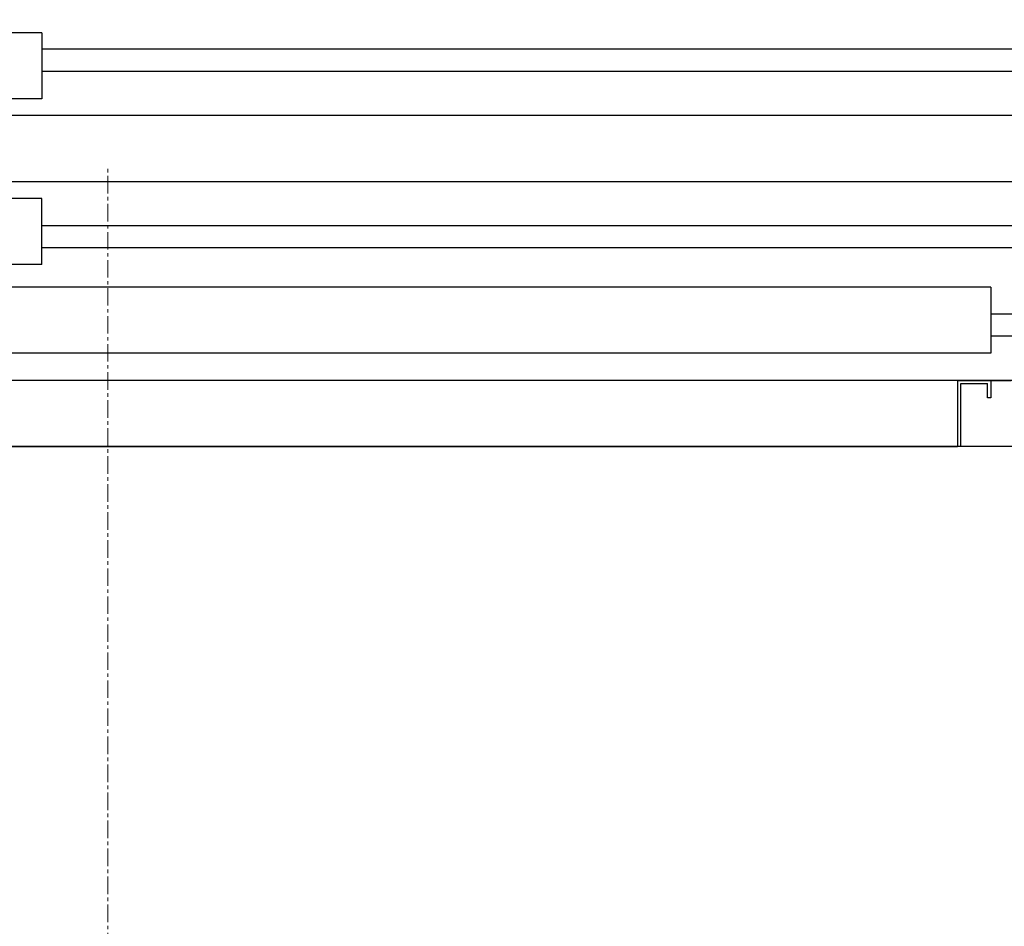
# Model space of a CAD drawing. Units: millimetres. Extents: x 46363 to 133509, y -123566 to -108687.
# Drawn here: x 82525 to 82971, y -114697 to -114286 of the extents above; entities that cross this region are included whole.
import ezdxf
from ezdxf import colors
from ezdxf.entities.mleader import LeaderData, LeaderLine
from ezdxf.math import Vec2, Vec3

# ---------------------------------------------------------------- set-up
doc = ezdxf.new("R2010")
doc.units = ezdxf.units.MM
doc.linetypes.add('CENTER', pattern=[50.8, 31.75, -6.35, 6.35, -6.35])
doc.linetypes.add('HIDDEN', pattern=[9.525, 6.35, -3.175])
doc.layers.add('4_Выноска', color=31, linetype='Continuous')
doc.layers.add('PLANTA', color=7, linetype='Continuous')
doc.layers.add('CENTRE', color=3, linetype='CENTER', lineweight=13)
doc.styles.add('Кан', font='GOST.ttf')
doc.dimstyles.new('Копия Standard', dxfattribs={"dimscale": 100, "dimtxt": 3.5, "dimasz": 3, "dimexe": 0.5, "dimexo": 0, "dimgap": 0.75, "dimtad": 1, "dimdec": 0, "dimzin": 0, "dimdsep": 46, "dimtxsty": 'Кан', "dimcen": 2, "dimdle": 1, "dimclrd": 1, "dimclre": 1, "dimclrt": 1, "dimadec": 0, "dimazin": 0, "dimtfac": 1, "dimtdec": 0, "dimtmove": 2, "dimatfit": 3, "dimfxl": 0.18, "dimtolj": 1, "dimtzin": 0, "dimlwd": 20, "dimlwe": 20, "dimarcsym": 0})

# ---------------------------------------------------------------- blocks, each defined once
blk = doc.blocks.new('*D179')
at = {"color": 1, "linetype": 'ByBlock', "lineweight": 20, "transparency": 16777216}
for p, q in [((82564.55, -114269.05), (82564.55, -113597.54)), ((83392.55, -114988.84), (83392.55, -113597.54)), ((82639.55, -113610.04), (83317.55, -113610.04))]:
    blk.add_line(p, q, dxfattribs=at)
at = {"color": 1, "transparency": 16777216}
for points in [[(82639.55, -113597.54), (82639.55, -113622.54), (82564.55, -113610.04)], [(83317.55, -113597.54), (83317.55, -113622.54), (83392.55, -113610.04)]]:
    blk.add_solid(points, dxfattribs=at)
at = {"layer": 'Defpoints', "color": 0, "transparency": 16777216}
for p in [(83392.55, -113610.04), (82564.55, -114269.05), (83392.55, -114988.84)]:
    blk.add_point(p, dxfattribs=at)
at = {"color": 1, "transparency": 16777216, "insert": (82978.55, -113547.54), "char_height": 87.5, "attachment_point": 5, "style": 'Кан'}
blk.add_mtext('\\A1;828', dxfattribs=at)
blk = doc.blocks.new('TR 900')
blk.add_line((436.5, 300), (436.5, 271.5))
at = {"layer": 'PLANTA'}
for p, q in [((-450, 300), (435, 300)), ((448.5, 278), (448.5, 271.5)), ((450, 278), (448.5, 278)), ((450, 270), (450, 278)), ((930, 270), (-450, 270)), ((435, 270), (450, 270)), ((436.5, 271.5), (448.5, 271.5)), ((930, 250), (450, 250)), ((930, 240), (450, 240)), ((930, 210), (20, 210)), ((930, 200), (20, 200)), ((930, 180), (-468, 180)), ((950, 150), (-483, 150)), ((950, 130), (20, 130)), ((950, 120), (20, 120))]:
    blk.add_line(p, q, dxfattribs=at)
at = {"layer": 'PLANTA', "color": 0}
for q in [(435, 300), (459.22, 270)]:
    blk.add_line((435, 270), q, dxfattribs=at)
at = {"layer": 'PLANTA', "color": 1}
for p, q in [((450, 257.72), (-20, 257.72)), ((450, 227.79), (450, 257.72)), ((450, 227.79), (-20, 227.79)), ((20, 217.47), (-461, 217.47)), ((20, 217.47), (20, 187.53)), ((20, 187.53), (-461, 187.53)), ((20, 142.47), (-464.5, 142.47)), ((20, 112.53), (20, 142.47)), ((20, 112.53), (-464.5, 112.53))]:
    blk.add_line(p, q, dxfattribs=at)
blk = doc.blocks.new('_Open90')
at = {"color": 0, "linetype": 'ByBlock', "lineweight": -2}
for p, q in [((-0.5, 0.5), (0, 0)), ((0, 0), (-1, 0)), ((0, 0), (-0.5, -0.5))]:
    blk.add_line(p, q, dxfattribs=at)

msp = doc.modelspace()

# ---------------------------------------------------------------- linework, layer by layer
at = {"color": 4, "linetype": 'HIDDEN', "lineweight": 25, "ltscale": 0.5}
msp.add_lwpolyline([(81989.55, -116579.4), (83139.55, -116579.4), (83139.55, -114479.4), (81989.55, -114479.4)], close=True, dxfattribs=at)
at = {"color": 4, "lineweight": 30}
msp.add_lwpolyline([(82014.55, -116579.4), (83114.55, -116579.4), (83114.55, -114479.4), (82014.55, -114479.4)], close=True, dxfattribs=at)
at = {"layer": 'CENTRE', "ltscale": 0.25}
msp.add_line((82564.55, -116930.13), (82564.55, -114352.43), dxfattribs=at)

# ---------------------------------------------------------------- block references
at = {"xscale": -1, "rotation": 180}
msp.add_blockref('TR 900', (82514.55, -114179.4), dxfattribs=at)

# ---------------------------------------------------------------- dimensions: what is measured, and where the dimension line sits
dim = msp.add_linear_dim(base=(83392.55, -113610.04), p1=(82564.55, -114269.05), p2=(83392.55, -114988.84), dimstyle='Копия Standard', override={"dimscale": 0, "dimarcsym": 1})
dim.commit()
dim.dimension.update_dxf_attribs({"geometry": '*D179', "text_midpoint": (82978.55, -113547.54)})

# ---------------------------------------------------------------- leaders
at = {"layer": '4_Выноска', "color": 3}
ml = msp.add_multileader_mtext('Standard', dxfattribs=at)
ml.set_content('Рівень ч.п.\\Pпроміжної зуп.', color=3, style='Кан')
ml.set_leader_properties(lineweight=9)
ml.set_arrow_properties(name='OPEN90')
ml.build(insert=Vec2(0, 0))
ml.multileader.update_dxf_attribs({"text_left_attachment_type": 6, "text_right_attachment_type": 6, "dogleg_length": 0.5, "arrow_head_size": 75, "scale": 25})
ctx = ml.context
ctx.base_point, ctx.scale, ctx.char_height, ctx.arrow_head_size, ctx.landing_gap_size, ctx.plane_origin = Vec3(86475.98, -115280.35), 25, 87.5, 75, 5.21, Vec3(87338.81, -114372.65)
ctx.left_attachment, ctx.right_attachment, ctx.text_align_type = 6, 6, 2
notes = []
notes.append((ctx, [(0, (1, 1, 0), (87107.23, -115280.35), (-1, 0), 5.21, [(0, [(87107.23, -114532.01)], 0, [])])]))
ctx.mtext.insert, ctx.mtext.width, ctx.mtext.alignment, ctx.mtext.flow_direction = Vec3(87096.82, -115167.92), 864.9608, 3, 5
for ctx, leaders in notes:
    for number, flags, end, landing, length, lines in leaders:
        leader = LeaderData()
        leader.index, (leader.has_last_leader_line, leader.has_dogleg_vector, leader.attachment_direction) = number, flags
        leader.last_leader_point, leader.dogleg_vector, leader.dogleg_length = Vec3(end), Vec3(landing), length
        for number, points, colour, breaks in lines:
            line = LeaderLine()
            line.index, line.vertices, line.color, line.breaks = number, Vec3.list(points), colors.encode_raw_color(colour), breaks
            leader.lines.append(line)
        ctx.leaders.append(leader)

doc.saveas('drawing.dxf')
